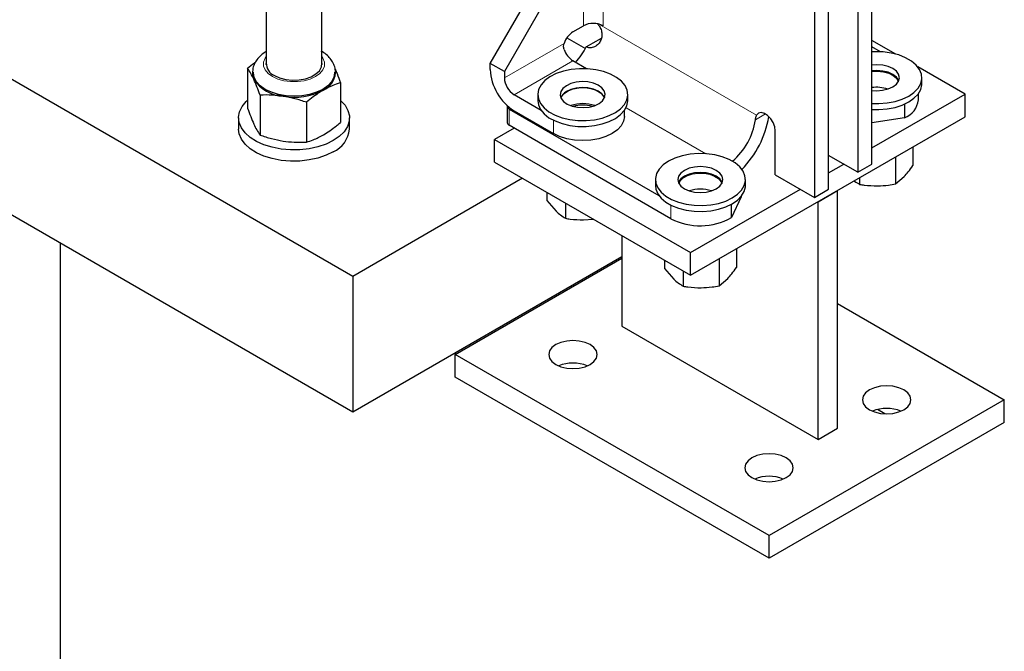
# Model space of a CAD drawing. Units: inches. Extents: x 4.4 to 38.4, y 32 to 54.
# Drawn here: x 32.7 to 33.3, y 44.9 to 45.2 of the extents above; entities that cross this region are included whole.
import ezdxf

# ---------------------------------------------------------------- set-up
doc = ezdxf.new("R2010")
doc.units = ezdxf.units.IN
doc.header["$MEASUREMENT"] = 0
doc.layers.add('OBJECT', color=6, linetype='Continuous')

msp = doc.modelspace()

# ---------------------------------------------------------------- linework, layer by layer
at = {"color": 8, "linetype": 'Continuous', "lineweight": 0}
for p, q in [((33.06398995906571, 45.25083891577933), (33.06398995906571, 45.21598336861634)), ((33.07503853763267, 45.24611731906328), (33.07503853763267, 45.21598334827016)), ((33.07262899068804, 45.21693052720357), (33.16157564170906, 45.16558271853798)), ((33.01941129499408, 45.18664058654216), (33.05310537635163, 45.20609176567989)), ((33.05808123267755, 45.19620677169029), (33.02493560189978, 45.17707220633296)), ((33.08797162804298, 45.1698010493876), (33.13287129630503, 45.14388102262319)), ((33.02219999764284, 45.16905714980115), (33.02219999764284, 45.15990668545609)), ((33.16085257312686, 45.1630272783463), (33.16655240446542, 45.16631772093901)), ((33.0470328295226, 45.15526755728711), (33.0470328295226, 45.16278452339028)), ((33.11332409755987, 45.10730186229913), (33.11332409755987, 45.11492086216344))]:
    msp.add_line(p, q, dxfattribs=at)
at = {"color": 8, "linetype": 'Continuous', "lineweight": 0, "flags": 128}
msp.add_lwpolyline([(32.91651361515486, 45.19862132816864), (32.91717292936914, 45.19768793215836), (32.9180326200098, 45.1955135740958), (32.91803260218502, 45.19328331500448), (32.91717308493083, 45.19110887181534), (32.91549683637026, 45.18909946940232), (32.91308793597891, 45.18735585178786), (32.91006757603964, 45.18596522412774), (32.9065868118194, 45.18499754643133), (32.90282015761281, 45.18450135768216), (32.89895681857203, 45.18450134832759), (32.89519031020453, 45.18499763623518), (32.89170966913729, 45.18596524283688), (32.88868914715459, 45.18735580688593), (32.88628035857322, 45.18909951711062), (32.88460402575006, 45.19110896816738), (32.88374433672983, 45.19328332716542), (32.88374435293417, 45.19551358532128), (32.88460407760396, 45.19768790877195), (32.88526358464993, 45.19862134687778)], dxfattribs=at)
at = {"layer": 'OBJECT'}
for p, q in [((32.93403414965844, 45.07480131614237), (32.4037040053603, 45.38095439179424)), ((33.22654952155767, 45.13798387120239), (33.22654952155767, 45.34130242737406)), ((33.21862550536409, 45.33672799019514), (33.21862550536409, 45.13340943402347)), ((33.20209688408044, 45.1238676640587), (33.20209688408044, 45.32718622023037)), ((33.19417286889963, 45.32261178363611), (33.19417286889963, 45.11929322746444)), ((32.88526356520472, 45.28351171617255), (32.88526356520472, 45.19393900773943)), ((32.91651359733007, 45.19393898996575), (32.91651359733007, 45.28351169839887)), ((33.0114873970922, 45.19482302251717), (33.05020149404157, 45.26182681545791)), ((33.05769869269634, 45.25651391321982), (33.01941129499408, 45.1902486536266)), ((33.05808119783821, 45.21257231336606), (33.06398995906571, 45.21598336861634)), ((33.05467983408947, 45.2092560779769), (33.06513150582404, 45.20322245631378)), ((33.06951423072697, 45.20638854265276), (33.0741207939197, 45.20904785497887)), ((33.06561343372643, 45.20413139198418), (33.06951879387002, 45.20638590840635)), ((33.06951879387002, 45.20638590840635), (33.06951423072697, 45.20638854265276)), ((33.06951423072697, 45.20638351281946), (33.06951423072697, 45.20638854265276)), ((33.23993173579798, 45.20004572700433), (33.22654948914899, 45.20777113355489)), ((33.23145265765257, 45.20133468331494), (33.2265495604481, 45.20416518108224)), ((32.87474734184855, 45.19201105982223), (32.87474734184855, 45.1695212380599)), ((32.88522330065271, 45.19409204341385), (32.88526350362821, 45.19474028692755)), ((33.01941129499408, 45.1902486536266), (33.0114873970922, 45.19482302251717)), ((33.0114873970922, 45.19131698919388), (33.0114873970922, 45.19482302251717)), ((33.06572449728201, 45.19179440895391), (33.05808123267755, 45.19620677169029)), ((33.27905218339045, 45.17746197331791), (33.25238164935614, 45.19285854489068)), ((33.01941129499408, 45.1902486536266), (33.01941129499408, 45.18664058654216)), ((33.25470325208932, 45.18342020996821), (33.25470325208932, 45.18673750478496)), ((32.92702961327065, 45.18392383821764), (32.92702961327065, 45.16143401645532)), ((32.88175194143327, 45.17692004212385), (32.88175194143327, 45.15443022036153)), ((33.04014310576775, 45.16829310121849), (33.02493560189978, 45.17707220633296)), ((33.03822507220217, 45.17719723790759), (33.03822507220217, 45.17387994309084)), ((33.08897509009832, 45.17387993467173), (33.08897509009832, 45.17719722948848)), ((33.22654950535333, 45.1471528224355), (33.27905218339045, 45.17746197331791)), ((33.25277112398602, 45.1742729486273), (33.25277112398602, 45.17781371175193)), ((33.27905218339045, 45.16470368140428), (33.27905218339045, 45.17746197331791)), ((32.93403414965844, 44.99825060659712), (32.63576575627172, 45.17043728500277)), ((32.90789297586718, 45.17287649259399), (32.90789297586718, 45.15038667083166)), ((33.02104669240542, 45.17066447603398), (33.02104669240542, 45.16151401168892)), ((33.24488874809317, 45.17184891915591), (33.24488874809317, 45.16415207663345)), ((32.86963854995226, 45.16409701614793), (32.86963854995226, 45.15771775043318)), ((32.93213861258253, 45.15771771395036), (32.93213861258253, 45.16409697966511)), ((33.02219999764284, 45.16905714980115), (33.10643437380502, 45.12042967950752)), ((33.02493560189978, 45.16802401526492), (33.0470328295226, 45.15526755728711)), ((33.08704296199502, 45.16483494660785), (33.08704296199502, 45.16827367597132)), ((33.1243725752548, 45.07540904431736), (33.27905218339045, 45.16470368140428)), ((33.24488874809317, 45.16415207663345), (33.22654954748462, 45.16131527388717)), ((33.02493560189978, 45.15832745473342), (33.01388705938749, 45.15194926690462)), ((33.11332409755987, 45.10730186229913), (33.02219999764284, 45.15990668545609)), ((33.17207564127681, 45.13204968544225), (33.17207564127681, 45.1567499991803)), ((33.01388705938749, 45.139190974991), (33.01388705938749, 45.15194926690462)), ((33.01388705938749, 45.15194926690462), (33.1243725752548, 45.08816733623099)), ((33.24961939219549, 45.14771235758847), (33.24961939219549, 45.13722611322948)), ((33.21862550536409, 45.13340943402347), (33.2020967641683, 45.14295127321204)), ((33.23991554441825, 45.14211072874134), (33.23991554441825, 45.12693452410749)), ((33.01388705938749, 45.139190974991), (33.1243725752548, 45.07540904431736)), ((33.20209686949653, 45.13303661622726), (33.210683910699, 45.13799380959662)), ((33.21862550536409, 45.13340943402347), (33.22654952155767, 45.13798387120239)), ((33.17207564127681, 45.13204968544225), (33.19417286889963, 45.11929322746444)), ((33.21962449502071, 45.13039701529075), (33.21962449502071, 45.1266399693344)), ((33.23991554441825, 45.12693452410749), (33.24476757201466, 45.13104483168785)), ((33.02972968519554, 45.13004517290938), (32.93403414965844, 45.07480131614237)), ((33.10451634023944, 45.12933381619663), (33.10451634023944, 45.12601652137988)), ((33.15526635813558, 45.12601651296077), (33.15526635813558, 45.12933380777752)), ((33.04330913627072, 45.12220581710236), (33.04330913627072, 45.11750244393871)), ((33.1243725752548, 45.08816733623099), (33.1862312752473, 45.12387760362225)), ((33.15285722116083, 45.11958542627355), (33.14742849071224, 45.10788946763073)), ((33.15285722116083, 45.11978661960539), (33.15285722116083, 45.11958542627355)), ((33.19417286889963, 45.11929322746444), (33.20209688408044, 45.1238676640587)), ((33.19618810806647, 45.11686726894642), (33.20723665057877, 45.12324545677522)), ((33.20723665057877, 44.9892815953131), (33.20723665057877, 45.12324545677522)), ((33.04330913627072, 45.11750244393871), (33.04860263175264, 45.11146855858665)), ((33.05389633465015, 45.11609396783001), (33.05389633465015, 45.1075054077189)), ((33.14742849071224, 45.10788946763073), (33.14742849071224, 45.11542918774167)), ((33.19618810806647, 44.9829034074843), (33.19618810806647, 45.11686726894642)), ((33.06404206838494, 45.10661713919104), (33.06955912870836, 45.10705221423443)), ((33.08570259219917, 45.09773263724884), (33.08570259219917, 45.04668533815793)), ((32.76916119346421, 45.09342973826326), (32.76916119346421, 42.42979647255494)), ((33.1243725752548, 45.07540904431736), (33.1243725752548, 45.08816733623099)), ((33.15018250310306, 45.0903086633874), (33.15018250310306, 45.07982241902841)), ((33.08570261488524, 45.08580694788343), (32.93403414965844, 44.99825060659712)), ((32.99178996788115, 45.03073986858591), (33.08570258895829, 45.0849544707435)), ((33.10960019689239, 45.08393680238434), (33.10960019689239, 45.07923342922071)), ((33.14047865208495, 45.08470703266936), (33.14047865208495, 45.0695308280355)), ((33.10960019689239, 45.07923342922071), (33.11489389978991, 45.07319942413017)), ((33.12018760268741, 45.07782483337353), (33.12018760268741, 45.06923627326242)), ((32.93403414965844, 45.07480131614237), (32.93403414965844, 44.99825060659712)), ((33.14047865208495, 45.0695308280355), (33.14533068292224, 45.07364113748678)), ((33.20723667974659, 45.05944165207539), (33.30114927489679, 45.00522706488512)), ((33.08570259219917, 45.04668533815793), (33.19618810806647, 44.9829034074843)), ((33.16856675178573, 44.92868880345581), (32.99178996788115, 45.03073986858591)), ((32.99178996788115, 45.01798157667229), (32.99178996788115, 45.03073986858591)), ((33.16856675178573, 44.91593051154218), (32.99178996788115, 45.01798157667229)), ((33.30114927489679, 45.00522706488512), (33.16856675178573, 44.92868880345581)), ((33.30114927489679, 44.99246877297149), (33.30114927489679, 45.00522706488512)), ((33.23389025755618, 44.99735437817291), (33.22969403269287, 44.99977680722365)), ((33.30114927489679, 44.99246877297149), (33.16856675178573, 44.91593051154218)), ((33.19618810806647, 44.9829034074843), (33.20723665057877, 44.9892815953131)), ((33.16856675178573, 44.91593051154218), (33.16856675178573, 44.92868880345581))]:
    msp.add_line(p, q, dxfattribs=at)
at = {"layer": 'OBJECT', "flags": 128}
for points in [[(33.22654956692984, 45.17217687239533), (33.23048209527524, 45.17210403024354), (33.23512041999343, 45.17247551511473), (33.2395611943227, 45.17333284632447), (33.24365374379816, 45.17464651582277), (33.24725831568225, 45.17637200709041), (33.25025227550556, 45.17845049860244), (33.2525339183284, 45.18081106402264), (33.25402505495389, 45.1833736020543), (33.25467532228336, 45.18605060632448), (33.25446231295103, 45.18875107185174), (33.25339358466254, 45.19138285239733), (33.25150512402331, 45.19385656319103), (33.24886149561843, 45.1960878222857), (33.24555286689522, 45.19800056207441), (33.24169157932429, 45.1995298394028), (33.23740923809944, 45.20062350816578), (33.23285187027992, 45.20124421370156), (33.22817438290507, 45.20137098306821), (33.22654939192293, 45.20129812594911)], [(32.88981154746865, 45.18800375479527), (32.89278419858065, 45.18665931438027), (32.89622799421229, 45.18576455180128), (32.89994271673977, 45.18537151774674), (32.90371223263337, 45.1855031982617), (32.90731770223807, 45.18615180099083), (32.91054952885621, 45.18727966631338), (32.91321990739087, 45.18882124302806), (32.9151736423654, 45.19068693869321), (32.91629717698349, 45.1927683319923), (32.91652527580023, 45.19494442532728), (32.91651353413313, 45.19504660901774)], [(32.91651353413313, 45.19474026821841), (32.91652527580023, 45.19463808452796), (32.91655386188208, 45.19409205557479)], [(33.04513263045715, 45.18724341367425), (33.04224937870664, 45.18511340468413), (33.04009312185068, 45.18271386626183), (33.03873753455613, 45.18012636462943), (33.03822851076379, 45.1774391788472), (33.0385834442157, 45.17474377227042), (33.03979034369784, 45.17213188702051), (33.04180820898106, 45.16969240833374), (33.04456801928588, 45.16750858251268), (33.04797581534866, 45.16565476714917), (33.05191583010063, 45.16419392784186), (33.05625371981399, 45.16317591134295), (33.06084173328739, 45.16263540064957), (33.06552373519227, 45.16259074381182), (33.07014022293755, 45.16304349742985), (33.07453411162017, 45.16397817408051), (33.07855551430634, 45.16536308609943), (33.08206753346376, 45.16715105465728), (33.08495078521428, 45.16928106364739), (33.08710704207024, 45.1716806020697), (33.08846262774436, 45.17426810276664), (33.08897165315712, 45.17695528948433), (33.08861671808479, 45.17965069512564), (33.08740981860264, 45.18226258037555), (33.08539195493986, 45.18470205999778), (33.08263214463504, 45.18688588581884), (33.07922434857226, 45.18873970118236), (33.07528433382029, 45.19020054048967), (33.07094644410692, 45.19121855698857), (33.06635842901309, 45.1917590667465), (33.06167642710822, 45.19180372358425), (33.05705993936294, 45.19135096996622), (33.05266625971634, 45.19041617451254), (33.0486446463737, 45.18903138036118), (33.04513263045715, 45.18724341367425)], [(33.22654944377683, 45.1795910075594), (33.22931934290573, 45.17941311734836), (33.23260339288116, 45.17966135765421), (33.2356641858976, 45.18039185962807), (33.23829332761967, 45.18155472600306), (33.24031144893151, 45.18307083584123), (33.24158102681319, 45.18483685109838), (33.24201575693278, 45.18673230364503), (33.24158580385357, 45.18862813411624), (33.24032045206459, 45.19039516715041), (33.23830597997085, 45.19191294210172), (33.2356797096584, 45.193078012413), (33.23262061485712, 45.1938109765092), (33.22933714175631, 45.19406189970521), (33.22654951507594, 45.19388399078505)], [(32.92375443355269, 45.18980367496466), (32.92376037568535, 45.18950129322435), (32.92332090579537, 45.18692538470835), (32.92201947017494, 45.18444841104126), (32.91990585666858, 45.18216568872501), (32.91706139649527, 45.18016488035381), (32.91359552082557, 45.17852280938371), (32.90964130134634, 45.17730264627838), (32.90535059219865, 45.17655134348664), (32.90088850267632, 45.17629764198387), (32.89642637750445, 45.17655137155035), (32.89213588549497, 45.17730267247118), (32.88818168870182, 45.17852279254549), (32.88471572552866, 45.18016485790285), (32.8818712766984, 45.18216571585326), (32.87975773773201, 45.18444842507311), (32.87845609793685, 45.18692539312746), (32.87801657781341, 45.18950132315898), (32.87802115067906, 45.18976499288964)], [(33.22654941136814, 45.19027303736284), (33.22974974322482, 45.19045498745648), (33.23302052508403, 45.19012944474072), (33.23601792670984, 45.18930650466557), (33.23851959858649, 45.18804723385237), (33.24033985190428, 45.18644511811402), (33.24134401560769, 45.18461878460101), (33.2413878451152, 45.18446160540401)], [(33.2416861930006, 45.18507878613848), (33.24158580385357, 45.18531083929949), (33.24032045206459, 45.18707787233367), (33.23830597997085, 45.18859564728497), (33.2356797096584, 45.18976071759624), (33.23262061485712, 45.19049368169246), (33.22933714175631, 45.19074460488847), (33.22654951507594, 45.1905666959683)], [(33.05436630273448, 45.18222035291917), (33.05242901840916, 45.18066948711825), (33.05125275485828, 45.17888214531648), (33.05091817406146, 45.17697984896772), (33.05144773523838, 45.17509242825334), (33.05280557817751, 45.17334837565144), (33.05489883578793, 45.1718667430099), (33.05758516263717, 45.17074831644668), (33.06068140751569, 45.17006936749826), (33.0639767454366, 45.16987606282972), (33.06724605594145, 45.17018188985751), (33.07026717424397, 45.17096564177548), (33.07283385794558, 45.17217411354144), (33.07477114551176, 45.17372498121327), (33.0759474074422, 45.17551232207959), (33.07628198985947, 45.17741461936381), (33.07575242868255, 45.17930204007819), (33.07439458412298, 45.18104609174463), (33.07230132813299, 45.18252772532163), (33.06961499966331, 45.1836461509494), (33.06651875478479, 45.18432509989781), (33.06322362427948, 45.18451828482788), (33.05995410797948, 45.18421257847402), (33.05693298967694, 45.18342882655605), (33.05436630273448, 45.18222035291917)], [(33.05129420880908, 45.17541420266226), (33.05160181909707, 45.17608247056469), (33.05307492352944, 45.17787042789705), (33.05532891202016, 45.1793627303591), (33.0581967923307, 45.18044860676676), (33.06146574796043, 45.18104758818878), (33.06489352721925, 45.18111513752586), (33.06822568464879, 45.18064637637071), (33.07121506998602, 45.17967608033064), (33.07364038051574, 45.17827597836385), (33.07532116467197, 45.17655024294198), (33.07591173844193, 45.17542773030335)], [(33.07595803587091, 45.17553851364838), (33.07575242868255, 45.17598474526144), (33.07439458412298, 45.17772879692788), (33.07230132813299, 45.17921043050488), (33.06961499966331, 45.18032885613265), (33.06651875478479, 45.18100780508107), (33.06322362427948, 45.18120099001113), (33.05995410797948, 45.18089528365726), (33.05693298967694, 45.1801115317393), (33.05436630273448, 45.17890305810242)], [(33.22654956692984, 45.16885957757859), (33.23048209527524, 45.16878673542679), (33.23512041999343, 45.16915822029798), (33.2395611943227, 45.17001555150772), (33.24365374379816, 45.17132922100602), (33.24725831568225, 45.17305471227365), (33.25025227550556, 45.17513320378569), (33.2525339183284, 45.1774937692059), (33.25402505495389, 45.18005630723755), (33.25467532228336, 45.18273331150773), (33.25470325208932, 45.18342020996821)], [(32.9229856006644, 45.15134065919945), (32.91893341620787, 45.1493682615874), (32.91436205755843, 45.14781961094823), (32.90940304564728, 45.14673926121947), (32.90419901434421, 45.14615830511495), (32.89889985706479, 45.14609334699325), (32.89365788167167, 45.14654634008824), (32.88862389874623, 45.14750424413177), (32.88394290151064, 45.14893940514933), (32.87974912998489, 45.15081077716648), (32.87616372459796, 45.15306424400609), (32.87328954403876, 45.15563513566716), (32.87120924666203, 45.15844951551342), (32.86998280798284, 45.16142633930768), (32.86964558587808, 45.16447993043056), (32.87020702423894, 45.16752258419227), (32.87165127197694, 45.1704666015158), (32.8739364667918, 45.17322746761913), (32.87474740666592, 45.17398202767152)], [(32.92702975060246, 45.17398198440664), (32.92714514740197, 45.17387953083689), (32.92963118816404, 45.17117724841862), (32.93129050723705, 45.16827119240064), (32.93207519931605, 45.16524506441914), (32.93196267716702, 45.16218592650504), (32.93095632101598, 45.15918170224502), (32.92908489600277, 45.15631892466917), (32.92640226698465, 45.15367993736422), (32.9229856006644, 45.15134065919945)], [(33.03822507220217, 45.17387994309084), (33.0385834442157, 45.17142647745368), (33.03979034369784, 45.16881459220377), (33.04180820898106, 45.16637511351701), (33.04456801928588, 45.16419128769594), (33.04797581534866, 45.16233747233242), (33.05191583010063, 45.1608766330251), (33.05625371981399, 45.15985861652621), (33.06084173328739, 45.15931810583282), (33.06552373519227, 45.15927344899507), (33.07014022293755, 45.15972620261309), (33.07453411162017, 45.16066087926376), (33.07855551430634, 45.16204579128269), (33.08206753346376, 45.16383375984053), (33.08495078521428, 45.16596376883064), (33.08710704207024, 45.16836330725295), (33.08846262774436, 45.17095080794989), (33.08897165315712, 45.17363799466758), (33.08897509009832, 45.17387993467173)], [(33.08704296199502, 45.16483494660785), (33.08659266274248, 45.16219531196678), (33.08525899992427, 45.15965710703797), (33.08309317116279, 45.15731789903246), (33.08017835983344, 45.15526761715635), (33.07662677939251, 45.15358493052195), (33.07257471484812, 45.15233462512693), (33.06817793855153, 45.1515647179699), (33.06360546180241, 45.15130476574465), (33.05903303042544, 45.1515647441627), (33.0546365069166, 45.15233458022499), (33.05058446829916, 45.15358490807099), (33.0470328295226, 45.15526755728711)], [(33.17207564127681, 45.1567499991803), (33.17176576238077, 45.15903543054682), (33.17087097151229, 45.16142212224277), (33.16949145040281, 45.16364242468239), (33.16778234591595, 45.16544725591749), (33.16593489522852, 45.16663424298127), (33.16415672134917, 45.16707011477328), (33.16264715066283, 45.16670590900127), (33.16157564170906, 45.16558271853798)], [(32.9229856006644, 45.14496139348471), (32.91893341620787, 45.14298899587264), (32.91436205755843, 45.14144034523348), (32.90940304564728, 45.14035999550472), (32.90419901434421, 45.1397790394002), (32.89889985706479, 45.13971408127851), (32.89365788167167, 45.14016707437348), (32.88862389874623, 45.14112497841703), (32.88394290151064, 45.14256013943459), (32.87974912998489, 45.14443151145173), (32.87616372459796, 45.14668497829133), (32.87328954403876, 45.14925586995241), (32.87120924666203, 45.15207024979868), (32.86998280798284, 45.15504707359294), (32.86963854995226, 45.15771775043318)], [(33.11196127340563, 45.13969931202027), (33.10896731358231, 45.13762082050824), (33.10668567075949, 45.13526025508804), (33.10519453413399, 45.13269771705638), (33.10454426680452, 45.13002071278621), (33.10475727937773, 45.12732024912985), (33.10582600766621, 45.12468846858425), (33.10771446506457, 45.12221475591964), (33.11035809346946, 45.11998349682499), (33.11366672219266, 45.11807075703626), (33.1175280097636, 45.11654147970788), (33.12181035098845, 45.1154478109449), (33.12636771880797, 45.11482710540912), (33.13104520618282, 45.11470033604247), (33.13568352766014, 45.11507181904275), (33.1401243019894, 45.11592915025248), (33.14421685146487, 45.11724281975079), (33.14782142334895, 45.11896831101842), (33.15081538641314, 45.12104680440137), (33.1530970308564, 45.12340737075702), (33.15458816586147, 45.12596990785323), (33.15523843319094, 45.12864691212341), (33.15502541899729, 45.1313473748443), (33.15395669070881, 45.13397915538989), (33.15206823331046, 45.1364528680545), (33.14942460490556, 45.13868412714917), (33.14611597699258, 45.14059686740561), (33.14225469023186, 45.14212614520173), (33.13797234900701, 45.14321981396471), (33.13341498118749, 45.14384051950049), (33.12873749381264, 45.14396728886714), (33.12409917395576, 45.14359580680232), (33.11965839800605, 45.14273847465713), (33.11556584853059, 45.14142480515883), (33.11196127340563, 45.13969931202027)], [(33.12092626146821, 45.13451659310762), (33.11890814339724, 45.13300048514036), (33.1176385622747, 45.13123446801229), (33.11720383539598, 45.12933901733656), (33.11763378199345, 45.12744318312352), (33.11889913702329, 45.12567615196026), (33.12091360911704, 45.12415837700896), (33.12353987942948, 45.12299330669769), (33.12659897747162, 45.12226034447239), (33.12988245057244, 45.12200942127638), (33.13316650054787, 45.12225766158222), (33.1362272935643, 45.12298816355609), (33.13885643852724, 45.12415103180199), (33.14087455659821, 45.12566713976924), (33.14214413610033, 45.12743315596185), (33.14257886621991, 45.1293286085085), (33.14214891638157, 45.13122444085062), (33.14088356135173, 45.13299147201389), (33.13886909087842, 45.13450924790065), (33.13624281894553, 45.13567431727646), (33.13318372252383, 45.13640728043721), (33.12990024942302, 45.13665820363323), (33.12661619944759, 45.13640996332738), (33.12355540643114, 45.13567946135353), (33.12092626146821, 45.13451659310762)], [(33.11783929195575, 45.12704473061632), (33.1185589398011, 45.1286008031699), (33.12018580724618, 45.13027085739537), (33.1225327373678, 45.13162571131571), (33.12542567283381, 45.13256488377186), (33.12865053968655, 45.13301843533455), (33.13196756387997, 45.1329530777728), (33.13513120910362, 45.1323733864059), (33.13790645728622, 45.1313225774681), (33.14008781142894, 45.12987839116313), (33.14151333666878, 45.12814802616546), (33.14195093981843, 45.12705790184837)], [(33.14224930390818, 45.12767509193741), (33.14214891638157, 45.12790714603388), (33.14088356135173, 45.12967417719715), (33.13886909087842, 45.1311919530839), (33.13624281894553, 45.13235702245971), (33.13318372252383, 45.13308998562047), (33.12990024942302, 45.13334090881648), (33.12661619944759, 45.13309266851063), (33.12355540643114, 45.13236216653678), (33.12092626146821, 45.13119929829087)], [(33.10451634023944, 45.12601652137988), (33.10475727937773, 45.1240029543131), (33.10582600766621, 45.12137117376751), (33.10771446506457, 45.1188974611029), (33.11035809346946, 45.11666620200823), (33.11366672219266, 45.11475346221953), (33.1175280097636, 45.11322418489114), (33.12181035098845, 45.11213051612815), (33.12636771880797, 45.11150981059237), (33.13104520618282, 45.11138304122572), (33.13568352766014, 45.11175452422599), (33.1401243019894, 45.11261185543573), (33.14421685146487, 45.11392552493403), (33.14782142334895, 45.11565101620167), (33.15081538641314, 45.11772950958462), (33.1530970308564, 45.12009007594028), (33.15458816586147, 45.12265261303648), (33.15523843319094, 45.12532961730665), (33.15526635813558, 45.12601651296077)], [(33.04841375716907, 45.02515895189707), (33.05124543049516, 45.02390459223218), (33.05454277451375, 45.02311614806279), (33.05808129911536, 45.02284722387115), (33.0616198253374, 45.02311616583646), (33.06491716449469, 45.02390467455238), (33.06774866605473, 45.02515897621895), (33.06992141731163, 45.02679356821177), (33.07128730165609, 45.02869708112213), (33.07175317409267, 45.03073982929673), (33.07128733284945, 45.03278257583429), (33.06992155909964, 45.03468609178488), (33.06774870859114, 45.0363207817668), (33.06491724308575, 45.03757502192709), (33.06161989947226, 45.03836346633034), (33.05808137527577, 45.03863239075584), (33.05454264082792, 45.03836356806127), (33.05124530248084, 45.03757505981309), (33.04841379930036, 45.03632075721106), (33.04624104966389, 45.0346861661537), (33.04487516450922, 45.03278265277561), (33.04440950029845, 45.03073978533026), (33.04487534113657, 45.02869703855884), (33.04624111448126, 45.02679352237439), (33.04841375716907, 45.02515895189707)], [(33.22519053459191, 44.99964615193809), (33.2280220005024, 44.99839191201168), (33.231319344521, 44.99760346784228), (33.23485807491776, 44.99733442297672), (33.2383966011398, 44.99760336494204), (33.24169394191753, 44.9983918745934), (33.24452544347757, 44.99964617625997), (33.24669819311404, 45.00128076731734), (33.24806407988915, 45.00318428163088), (33.24852994827465, 45.00522702746684), (33.24806390488224, 45.00726989678311), (33.24669813153754, 45.00917341296756), (33.24452548560887, 45.01080798157396), (33.24169381552365, 45.01206234310978), (33.23839647150506, 45.01285078727916), (33.23485794204215, 45.01311970866443), (33.23131941906097, 45.01285076857002), (33.22802207828325, 45.01206225891866), (33.22519057672321, 45.01080795725208), (33.22301782708674, 45.00917336619472), (33.22165194031163, 45.00726985188118), (33.22118606868526, 45.0052271041743), (33.22165191114381, 45.00318435833834), (33.22301768448851, 45.00128084215389), (33.22519053459191, 44.99964615193809)], [(33.15889927303638, 44.96137702122344), (33.16173073894687, 44.96012278129702), (33.16502808296546, 44.95933433712763), (33.16856681498266, 44.95906529319753), (33.17210534120471, 44.95933423516284), (33.175402680362, 44.96012274387874), (33.17823418192204, 44.96137704554532), (33.18040693317895, 44.96301163753814), (33.1817728175234, 44.9649151504485), (33.18223868995999, 44.96695789862311), (33.18177264130117, 44.96900076489913), (33.18040686755136, 44.97090428084972), (33.17823422445844, 44.97253885109317), (33.17540255153747, 44.97379321099193), (33.17210520792398, 44.97458165539518), (33.16856668372748, 44.97485057982068), (33.16502815669523, 44.97458163738764), (33.16173081834815, 44.97379312913945), (33.15889931516767, 44.97253882653743), (33.1567265655312, 44.97090423548006), (33.15536068037654, 44.96900072210198), (33.15489480875016, 44.9669579743951), (33.15536064958828, 44.96491522762368), (33.15672642293298, 44.96301171143924), (33.15889927303638, 44.96137702122344)]]:
    msp.add_lwpolyline(points, dxfattribs=at)
at = {"layer": 'OBJECT'}
for centre, radius, start, end in [((33.0695142287142, 45.20532097411287), 0.01200850580616832, 62.61076322494144, 117.3890257523488), ((33.06463721679869, 45.20238803078755), 0.0121120186694521, 122.770960002431, 162.194298001731), ((33.06463812846735, 45.20639154076146), 0.01211290235374982, 197.8071459374028, 237.2267981724451), ((33.03085548801043, 45.22185436382767), 0.03901561894115335, 317.2684170039572, 332.9831024625687), ((32.8926439020024, 45.19482271262827), 0.007383794291087008, 178.2622271444286, 247.4437253868805), ((32.88560850461553, 45.1893650377823), 0.008156938361691783, 178.7609109883346, 205.5565504372733), ((32.91253562780447, 45.19056668909946), 0.01185744506380082, 294.5449512726826, 353.9036607135035), ((33.04068442796765, 45.19264525357006), 0.02922722871219134, 182.6047684796547, 237.3952316659661), ((33.03140619229452, 45.18718692359896), 0.01200733298562699, 182.6078745851794, 237.3921255604459), ((32.89610407686855, 45.19763646314102), 0.0213960986620068, 213.4391494768266, 266.566227055869), ((33.22932654368286, 45.1612716056287), 0.02004428522487773, 72.04499121718118, 97.96393985900038), ((32.90092840257292, 45.21173307872415), 0.03597622544813369, 260.2285326777422, 297.3581037287716), ((33.05757512997237, 45.17279059894113), 0.006903530201358586, 117.6979015705558, 156.5433806953056), ((33.02292312739635, 45.17076923382886), 0.001858533927154345, 175.6270282237859, 247.1023529709266), ((33.06360552067338, 45.15182486525089), 0.02030315178179469, 70.68389424573336, 109.3325074934237), ((33.06360565534403, 45.15137839780875), 0.0199618113997696, 74.17037298751525, 105.8459093922516), ((33.24067430626165, 45.17556431113071), 0.01216555038507445, 290.2687623687095, 353.906623520333), ((33.11281957186426, 45.17449792495311), 0.05651976642111552, 315.7029080152317, 350.1045369945285), ((33.02301722690103, 45.16171050102204), 0.001980306606675903, 185.6943526794238, 245.6268168799495), ((33.12360485779311, 45.16832741536837), 0.03762291522511651, 310.2963496092711, 351.9015045241797), ((32.91645419156654, 45.15930978927059), 0.01576501717196034, 294.4750920733979, 354.2039414228331), ((33.12406498703569, 45.12478211934599), 0.007143653392939668, 116.0638574275101, 156.1100981445713), ((33.12989700790428, 45.10419069664644), 0.01973516863065205, 71.77641634798717, 108.2406235060586), ((33.12983671418485, 45.13891268304285), 0.03566385419294605, 242.4186809072928, 299.5554914216594), ((33.05808115742687, 45.00440912813902), 0.02151464276043459, 68.02546164051695, 111.9739142052087), ((33.23485797983266, 44.97889705748796), 0.02151398339838326, 68.02547675712694, 111.9747496057436), ((33.16856671729246, 44.94062792206243), 0.02151398739853562, 68.02548055477115, 111.9747424792428)]:
    msp.add_arc(centre, radius, start, end, dxfattribs=at)
for points, knots in [([(33.07193281321338, 45.21701280436301), (33.07232077312472, 45.21655603544296), (33.07325503423395, 45.21545607272663), (33.07420063090446, 45.2132399143352), (33.07455884166771, 45.21072560538086), (33.07410890814077, 45.20829484240811), (33.07288444410015, 45.20611344958333), (33.07090744327019, 45.20435871333497), (33.06861048836228, 45.20350534692454), (33.06674446980286, 45.2035878539495), (33.0659070874501, 45.20399027184561), (33.06561343372643, 45.20413139198419)], [0, 0, 0, 0, 0.08465250314715858, 0.2038549323736705, 0.3212224776000533, 0.4379446095632594, 0.5608086087700612, 0.6966826194534487, 0.8434774369223109, 0.9451105778216254, 1, 1, 1, 1]), ([(33.0531055400155, 45.20268724500764), (33.05295603820745, 45.20330055039931), (33.05267868036061, 45.20443836314625), (33.05297074212236, 45.20557007206085), (33.05310537635163, 45.20609176567989)], [0, 0, 0, 0, 0.5390213752764679, 1, 1, 1, 1]), ([(32.88526345501518, 45.20146983950781), (32.8844243592757, 45.20095036115177), (32.88260162862478, 45.19982192124021), (32.8804290636593, 45.19759234670403), (32.87872349714699, 45.19499262731759), (32.87766424024223, 45.19230442530426), (32.87756837668339, 45.19047850566729), (32.87752418939982, 45.18963686751245)], [0, 0, 0, 0, 0.1901894683961188, 0.4131401903454442, 0.6242911149157687, 0.8268210021961909, 1, 1, 1, 1]), ([(32.92423755470241, 45.18928748299081), (32.92424099613866, 45.18998185147743), (32.92424942316045, 45.19168214691463), (32.92338331669021, 45.19428453541416), (32.92186421522841, 45.19694269970493), (32.91970468532289, 45.19931544419947), (32.91769551851098, 45.20084735674199), (32.91643192623998, 45.20159759785949), (32.91618021160356, 45.20174705007953)], [0, 0, 0, 0, 0.1355738707000915, 0.3319788242125197, 0.5283522246320345, 0.7317846159722727, 0.946569997757398, 0.9999999999999999, 0.9999999999999999, 0.9999999999999999, 0.9999999999999999]), ([(32.87474734184855, 45.19201105982223), (32.87600796416493, 45.19309719813081), (32.87746780836724, 45.19435498382293), (32.87896220864764, 45.19534010006652), (32.87916614632929, 45.19547453682052)], [0, 0, 0, 0, 0.863532090880572, 1, 1, 1, 1]), ([(32.87824964164091, 45.1858461204549), (32.87770471939878, 45.18696069446062), (32.87652464254592, 45.18937440211143), (32.87536922437715, 45.19108848584997), (32.87474734184855, 45.19201105982223)], [0, 0, 0, 0, 0.4617684355164528, 1, 1, 1, 1]), ([(32.92414096709428, 45.19140903270522), (32.9244804040119, 45.19063354768412), (32.9254544169856, 45.18840829629787), (32.92640821039669, 45.18569292259503), (32.92702961327065, 45.18392383821764)], [0, 0, 0, 0, 0.348493220091645, 1, 1, 1, 1]), ([(32.88175194143327, 45.17692004212385), (32.88117809995633, 45.17854467695881), (32.88002340607709, 45.18181379565323), (32.87884328489019, 45.18449658251817), (32.87824964164091, 45.1858461204549)], [0, 0, 0, 0, 0.4969641627640461, 1, 1, 1, 1]), ([(32.92702961327065, 45.18392383821764), (32.92622828937201, 45.18366902580733), (32.92308572493793, 45.18266972400269), (32.91986257285939, 45.18101415164671), (32.9174612937587, 45.17978073441995)], [0, 0, 0, 0, 0.2549904434574493, 0.9999999999999999, 0.9999999999999999, 0.9999999999999999, 0.9999999999999999]), ([(32.89482256235802, 45.17627877697154), (32.89278889283675, 45.17653391546661), (32.8883848033303, 45.1770864402289), (32.88407279852545, 45.17697826529029), (32.88175194143327, 45.17692004212385)], [0, 0, 0, 0, 0.4617684355164528, 1, 1, 1, 1]), ([(32.90789297586718, 45.17287649259399), (32.90575149974753, 45.17359606640297), (32.90144230419097, 45.17504403223919), (32.89703808364448, 45.17586552773813), (32.89482256235802, 45.17627877697154)], [0, 0, 0, 0, 0.4969549632966411, 1, 1, 1, 1]), ([(32.9174612937587, 45.17978073441995), (32.91553219982124, 45.17856765173522), (32.91230804573136, 45.17654018929632), (32.90915819162034, 45.17392638918116), (32.90789297586718, 45.17287649259399)], [0, 0, 0, 0, 0.5983256022158837, 1, 1, 1, 1]), ([(32.87474734184855, 45.1695212380599), (32.87532118332549, 45.16789660322495), (32.87647587720472, 45.16462748453053), (32.87765599839162, 45.16194469766559), (32.87824964164091, 45.16059515972886)], [0, 0, 0, 0, 0.4969641627640461, 1, 1, 1, 1]), ([(33.16085257312686, 45.1630272783463), (33.16097041622286, 45.16372522809581), (33.16113507676886, 45.16470046373315), (33.16147810850254, 45.16538740308675), (33.16157564170906, 45.16558271853798)], [0, 0, 0, 0, 0.7156729335814179, 1, 1, 1, 1]), ([(32.87824964164091, 45.16059515972886), (32.87879456266467, 45.15948070149189), (32.879974630573, 45.15706725744541), (32.88113005720215, 45.15535292432739), (32.88175194143327, 45.15443022036153)], [0, 0, 0, 0, 0.4617709031177022, 0.9999999999999999, 0.9999999999999999, 0.9999999999999999, 0.9999999999999999]), ([(32.9174612937587, 45.15452977369391), (32.91986255539773, 45.15606899587056), (32.9230856675471, 45.15813502883319), (32.92622828725645, 45.16076373223048), (32.92702961327065, 45.16143401645532)], [0, 0, 0, 0, 0.7450133683645409, 1, 1, 1, 1]), ([(32.88175194143327, 45.15443022036153), (32.88389348378501, 45.15371059997783), (32.888202732846, 45.15226256722693), (32.89260703868358, 45.15144106254232), (32.89482256235802, 45.1510278162455)], [0, 0, 0, 0, 0.4969641627640461, 1, 1, 1, 1]), ([(32.90789297586718, 45.15038667083166), (32.9091581950287, 45.15079766982146), (32.91230808220941, 45.15182089211262), (32.91553220715274, 45.15351571340828), (32.9174612937587, 45.15452977369391)], [0, 0, 0, 0, 0.4016712627870417, 0.9999999999999999, 0.9999999999999999, 0.9999999999999999, 0.9999999999999999]), ([(32.89482256235802, 45.1510278162455), (32.89685616063945, 45.15077284169578), (32.90126016761742, 45.15022066297571), (32.90557211645832, 45.15032858368668), (32.90789297586718, 45.15038667083166)], [0, 0, 0, 0, 0.4617609126408654, 1, 1, 1, 1]), ([(33.24476757201466, 45.13104483168785), (33.24552244910651, 45.13189016828707), (33.24715720201343, 45.13372081923386), (33.24875786477621, 45.1359996007887), (33.24961939219549, 45.13722611322948)], [0, 0, 0, 0, 0.4617683129056855, 1, 1, 1, 1]), ([(33.21661992783433, 45.12866225152928), (33.21667791470358, 45.12861277217764), (33.21769304460289, 45.12774657660788), (33.21868716313434, 45.12717700527048), (33.21962449502071, 45.1266399693344)], [0, 0, 0, 0, 0.05712260992175866, 1, 1, 1, 1]), ([(33.21962449502071, 45.1266399693344), (33.22047421735143, 45.12649649921518), (33.22380642938983, 45.12593387676647), (33.22722396359136, 45.12582954533322), (33.22977001809904, 45.1257518186741)], [0, 0, 0, 0, 0.2550024791135824, 1, 1, 1, 1]), ([(33.22977001809905, 45.1257518186741), (33.2318155331794, 45.12585610301524), (33.23523417057714, 45.12603039180541), (33.23857405417679, 45.12667543677514), (33.23991554441825, 45.12693452410749)], [0, 0, 0, 0, 0.598342217196287, 1, 1, 1, 1]), ([(33.04860263175264, 45.11146855858665), (33.04942629254323, 45.11073551751174), (33.05120997989845, 45.10914807264231), (33.05295637808069, 45.10808017681266), (33.05389633465015, 45.1075054077189)], [0, 0, 0, 0, 0.4617741938812201, 1, 1, 1, 1]), ([(33.05389633465015, 45.1075054077189), (33.05474605691368, 45.10736193932252), (33.05807833524054, 45.10679931239326), (33.06149594223857, 45.10669491529907), (33.06404206838494, 45.10661713919104)], [0, 0, 0, 0, 0.254997386228807, 1, 1, 1, 1]), ([(33.14533068292224, 45.07364113748678), (33.14608555876143, 45.07448647362546), (33.147720310462, 45.07631712526178), (33.14932097438059, 45.0785959060374), (33.15018250310306, 45.07982241902841)], [0, 0, 0, 0, 0.4617678874021901, 1, 1, 1, 1]), ([(33.11489389978991, 45.07319942413017), (33.11571756058049, 45.07246638305526), (33.11750124793571, 45.07087893818583), (33.11924764611796, 45.06981104235618), (33.12018760268741, 45.06923627326242)], [0, 0, 0, 0, 0.4617741938812201, 1, 1, 1, 1]), ([(33.13033312900662, 45.06834812447303), (33.13237864191468, 45.06845240715318), (33.13579727825343, 45.06862669329846), (33.13913716077379, 45.06927173979827), (33.14047865208495, 45.0695308280355)], [0, 0, 0, 0, 0.5983417671177786, 1, 1, 1, 1]), ([(33.12018760268741, 45.06923627326242), (33.12103732501944, 45.06909280311611), (33.12436953813885, 45.06853018037954), (33.12778707341613, 45.06842585020385), (33.13033312900662, 45.06834812447303)], [0, 0, 0, 0, 0.2550023967806128, 1, 1, 1, 1])]:
    msp.add_open_spline(points, degree=3, knots=knots, dxfattribs=at)

doc.saveas('drawing.dxf')
